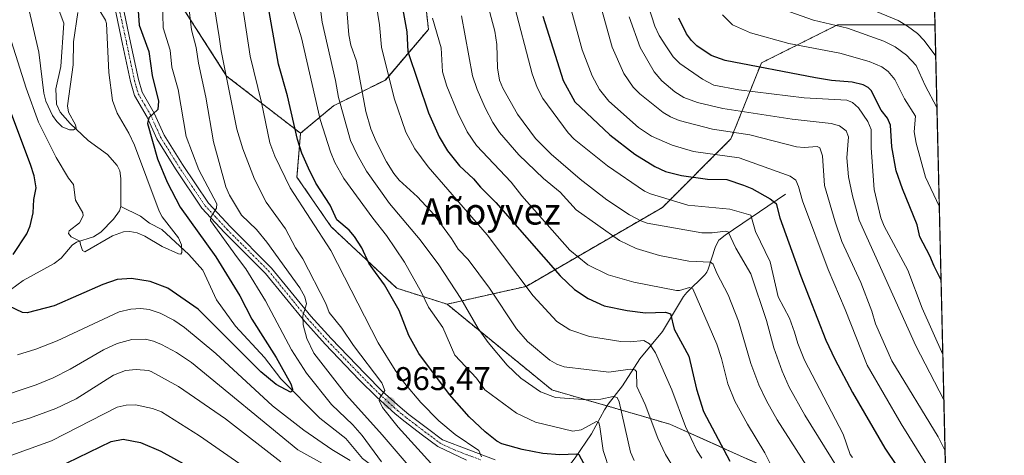
# Model space of a CAD drawing. Units: metres. Extents: x 658117 to 661592, y 4751073 to 4753465.
# Drawn here: x 661292 to 661592, y 4751917 to 4752050 of the extents above; entities that cross this region are included whole.
import ezdxf
from ezdxf.enums import TextEntityAlignment as Align

# ---------------------------------------------------------------- set-up
doc = ezdxf.new("R2010")
doc.units = ezdxf.units.M
doc.header["$MEASUREMENT"] = 0
doc.linetypes.add('TRAZO_Y_PUNTO', pattern=[1, 0.5, -0.25, 0, -0.25])
doc.linetypes.add('TRAZOS', pattern=[0.75, 0.5, -0.25])
for name, color, linetype, lineweight in [('Arbolado forestal', 92, 'TRAZOS', 0), ('Arbolado forestal CxS', 92, 'Continuous', 0), ('Camino', 19, 'Continuous', 0), ('Camino Cxs', 19, 'Continuous', 0), ('Camino eje', 39, 'TRAZO_Y_PUNTO', 13), ('Carátula', 7, 'Continuous', 5), ('Comarca CxS', 133, 'Continuous', 0), ('Comunidad Autónoma CxS', 142, 'Continuous', 0), ('Corriente natural lineal', 142, 'Continuous', 13), ('Curva de nivel maestra', 36, 'Continuous', 30), ('Curva de nivel normal', 36, 'Continuous', 0), ('Matorral', 135, 'Continuous', 0), ('Matorral CxS', 135, 'Continuous', 0), ('Municipio CxS', 142, 'Continuous', 0), ('Provincia CxS', 1, 'Continuous', 0), ('Punto de cota en terreno', 7, 'Continuous', 0), ('Rótulo de punto de cota en terreno', 19, 'Continuous', 0), ('Texto cartográfico', 19, 'Continuous', 0)]:
    doc.layers.add(name, color=color, linetype=linetype, lineweight=lineweight)
doc.styles.add('Arial', font='txt', dxfattribs={"height": 0.2})

# ---------------------------------------------------------------- blocks, each defined once
blk = doc.blocks.new('*U155')
at = {"layer": 'Arbolado forestal CxS', "color": 92, "linetype": 'Continuous', "lineweight": 0}
blk.add_polyline3d([(661027.5, 4752436.22, 899.69), (661056.97, 4752422.02, 899.8), (661085.49, 4752385.56, 907.69), (661115.14, 4752359.29, 907.64), (661137.6, 4752345.63, 907.25), (661194.42, 4752332.47, 925.31), (661222.58, 4752320.8, 922.35), (661252.64, 4752265.92, 920.1), (661300.05, 4752199.85, 937.92), (661313.23, 4752168.25, 944.29), (661325.17, 4752090.85, 950.28), (661338.35, 4752059.25, 957.38), (661355.28, 4752032.79, 965.25), (661377.8, 4752015.32, 975.8), (661376.72, 4752001.95, 972.09), (661387.12, 4751986.84, 972.33), (661407.11, 4751968.06, 976.44), (661422.45, 4751963.19, 982.77), (661454.44, 4751937.01, 986.18), (661490.41, 4751926.57, 992.64), (661513.62, 4751916.13, 1002.12)], dxfattribs=at)
blk = doc.blocks.new('*U170')
at = {"layer": 'Curva de nivel normal', "color": 36, "linetype": 'Continuous', "lineweight": 0}
blk.add_polyline3d([(661287.8, 4752049.39, 945), (661294.13, 4752029.1, 945), (661297.98, 4752018.76, 945), (661303.31, 4752007.91, 945), (661307.05, 4752001.66, 945), (661308.62, 4751999.68, 945), (661309.19, 4751994.95, 945), (661311.42, 4751991.03, 945), (661311.53, 4751990.15, 945), (661310.42, 4751988, 945), (661307.24, 4751985.58, 945), (661307.08, 4751984.78, 945), (661307.93, 4751983.73, 945), (661310.5, 4751982.41, 945), (661310.73, 4751981.39, 945), (661311.32, 4751979.52, 945), (661312.08, 4751979.15, 945), (661320.52, 4751984.05, 945), (661323.87, 4751985.26, 945), (661325.79, 4751985.4, 945), (661328.05, 4751984.91, 945), (661330.3, 4751983.98, 945), (661335.61, 4751980.74, 945), (661340.59, 4751978.59, 945), (661341.28, 4751978.46, 945), (661341.63, 4751978.95, 945), (661341.48, 4751981.3, 945), (661340.62, 4751983.47, 945), (661335.66, 4751989.88, 945), (661334.68, 4751991.57, 945), (661327.17, 4752011.71, 945), (661325.51, 4752015.33, 945), (661321.86, 4752021.43, 945), (661320.53, 4752025.29, 945), (661319.34, 4752033.88, 945), (661318.65, 4752048.79, 945), (661318.34, 4752049.83, 945), (661316.59, 4752052.7, 945)], dxfattribs=at)
blk = doc.blocks.new('*U181')
at = {"layer": 'Curva de nivel normal', "color": 36, "linetype": 'Continuous', "lineweight": 0}
blk.add_polyline3d([(661570.17, 4751911.65, 1030), (661560.85, 4751926.73, 1030), (661550.55, 4751944.57, 1030), (661543.83, 4751961.56, 1030), (661538.59, 4751973.76, 1030), (661530.76, 4751994.69, 1030), (661529.61, 4751999.11, 1030), (661528.76, 4752001.06, 1030), (661527.06, 4752002.3, 1030), (661511.46, 4752007.86, 1030), (661497.55, 4752009.76, 1030), (661491.04, 4752011.72, 1030), (661484.75, 4752014.43, 1030), (661480.78, 4752017.13, 1030), (661471.79, 4752025.12, 1030), (661468.93, 4752028.67, 1030), (661466.64, 4752032.85, 1030), (661463.62, 4752040.83, 1030), (661460.36, 4752052.68, 1030)], dxfattribs=at)
blk = doc.blocks.new('*U182')
at = {"layer": 'Curva de nivel normal', "color": 36, "linetype": 'Continuous', "lineweight": 0}
blk.add_polyline3d([(661571.41, 4752038.86, 1065), (661567.85, 4752043.63, 1065), (661565.82, 4752045.78, 1065), (661562.83, 4752048.06, 1065), (661559.93, 4752049.74, 1065), (661542.15, 4752057.14, 1065)], dxfattribs=at)
blk = doc.blocks.new('*U183')
at = {"layer": 'Curva de nivel normal', "color": 36, "linetype": 'Continuous', "lineweight": 0}
blk.add_polyline3d([(661572.49, 4751993.13, 1055), (661568.27, 4752001.92, 1055), (661565.42, 4752012.27, 1055), (661564.81, 4752015.76, 1055), (661565.21, 4752020.58, 1055), (661561.89, 4752025.83, 1055), (661558.99, 4752031.7, 1055), (661556.89, 4752034.19, 1055), (661554.98, 4752035.63, 1055), (661551.12, 4752037.2, 1055), (661542.2, 4752039.74, 1055), (661526.62, 4752042.75, 1055), (661514.93, 4752045.94, 1055), (661509.47, 4752048.46, 1055), (661506.39, 4752051.51, 1055)], dxfattribs=at)
blk = doc.blocks.new('*U188')
at = {"layer": 'Curva de nivel normal', "color": 36, "linetype": 'Continuous', "lineweight": 0}
blk.add_polyline3d([(661442.61, 4752055.68, 1020), (661448.42, 4752033.44, 1020), (661449.93, 4752029.27, 1020), (661451.7, 4752025.96, 1020), (661459.36, 4752015.46, 1020), (661461.22, 4752013.51, 1020), (661471.39, 4752005.36, 1020), (661482.67, 4751997.69, 1020), (661484.48, 4751996.83, 1020), (661495.83, 4751993.39, 1020), (661508.65, 4751992.22, 1020), (661515.03, 4751990.34, 1020), (661516.48, 4751985.33, 1020), (661520.94, 4751976.12, 1020), (661523.4, 4751965.43, 1020), (661526.82, 4751958.97, 1020), (661528.37, 4751954.65, 1020), (661529.4, 4751951.17, 1020), (661531.44, 4751946.08, 1020), (661543.15, 4751923.48, 1020), (661545.33, 4751917.37, 1020), (661546.08, 4751916.42, 1020)], dxfattribs=at)
blk = doc.blocks.new('*U189')
at = {"layer": 'Curva de nivel normal', "color": 36, "linetype": 'Continuous', "lineweight": 0}
blk.add_polyline3d([(661526.94, 4752052.35, 1060), (661534.12, 4752049.83, 1060), (661544.54, 4752047.37, 1060), (661555.6, 4752043.45, 1060), (661559.09, 4752041.69, 1060), (661562.45, 4752039.19, 1060), (661565.47, 4752035.97, 1060), (661568.2, 4752029.92, 1060), (661571.78, 4752023.24, 1060)], dxfattribs=at)
blk = doc.blocks.new('*U202')
at = {"layer": 'Curva de nivel normal', "color": 36, "linetype": 'Continuous', "lineweight": 0}
blk.add_polyline3d([(661389.08, 4752089.18, 990), (661392.56, 4752045.4, 990), (661393.16, 4752042.22, 990), (661394.81, 4752037.37, 990), (661397.72, 4752021.94, 990), (661399.26, 4752016.72, 990), (661400.88, 4752012.78, 990), (661404.01, 4752006.66, 990), (661406.21, 4752003.09, 990), (661407.84, 4752001.01, 990), (661413.4, 4751995.95, 990), (661418.53, 4751990.45, 990), (661423.82, 4751983.23, 990), (661425.82, 4751979.96, 990), (661428.92, 4751976.84, 990), (661435.36, 4751968.1, 990), (661443.6, 4751955.68, 990), (661446.94, 4751951.78, 990), (661453.75, 4751946.15, 990), (661455.93, 4751944.84, 990), (661458.14, 4751944.03, 990), (661471.72, 4751942.45, 990), (661478.25, 4751943.32, 990), (661479.66, 4751943.17, 990), (661480.16, 4751942.68, 990), (661480.3, 4751938.06, 990), (661482.88, 4751932.62, 990), (661486.66, 4751922.33, 990), (661489.07, 4751917.36, 990), (661491.81, 4751912.87, 990)], dxfattribs=at)
blk = doc.blocks.new('*U204')
at = {"layer": 'Curva de nivel normal', "color": 36, "linetype": 'Continuous', "lineweight": 0}
blk.add_polyline3d([(661574.25, 4751918.43, 1035), (661572.16, 4751922.71, 1035), (661558, 4751945.93, 1035), (661553.07, 4751957.24, 1035), (661551.94, 4751961.06, 1035), (661548.57, 4751969.78, 1035), (661542.78, 4751982.34, 1035), (661540.72, 4751988.28, 1035), (661537.51, 4751999.45, 1035), (661536.9, 4752008.47, 1035), (661536.13, 4752010.85, 1035), (661535.26, 4752011.26, 1035), (661531.28, 4752010.99, 1035), (661528.93, 4752011.25, 1035), (661514.77, 4752014.83, 1035), (661503.39, 4752016.54, 1035), (661493.18, 4752019.2, 1035), (661490.54, 4752020.31, 1035), (661488.35, 4752021.7, 1035), (661481.22, 4752027.42, 1035), (661479.23, 4752029.45, 1035), (661476.31, 4752033.55, 1035), (661472.8, 4752041.66, 1035), (661469.55, 4752053.28, 1035)], dxfattribs=at)
blk = doc.blocks.new('*U206')
at = {"layer": 'Curva de nivel normal', "color": 36, "linetype": 'Continuous', "lineweight": 0}
blk.add_polyline3d([(661500.07, 4751916.25, 995), (661498.55, 4751918.58, 995), (661495.14, 4751925.85, 995), (661490.95, 4751937.1, 995), (661485.96, 4751948.34, 995), (661484.21, 4751951.09, 995), (661482.45, 4751952.08, 995), (661478.26, 4751951.66, 995), (661475.42, 4751951.78, 995), (661465.88, 4751953.35, 995), (661459.9, 4751955.36, 995), (661455.9, 4751957.94, 995), (661448.7, 4751965.7, 995), (661434.64, 4751984.37, 995), (661416.68, 4752005.11, 995), (661412.64, 4752010.62, 995), (661409.87, 4752015.68, 995), (661406.38, 4752026.04, 995), (661402.46, 4752041.61, 995), (661401.91, 4752048.43, 995), (661399.45, 4752063.7, 995)], dxfattribs=at)
blk = doc.blocks.new('*U209')
at = {"layer": 'Curva de nivel normal', "color": 36, "linetype": 'Continuous', "lineweight": 0}
blk.add_polyline3d([(661477.93, 4752050.87, 1040), (661481.27, 4752041.55, 1040), (661485.55, 4752034.09, 1040), (661487.88, 4752031.33, 1040), (661491.93, 4752027.95, 1040), (661494.67, 4752026.28, 1040), (661498.83, 4752024.71, 1040), (661506.51, 4752022.86, 1040), (661527.66, 4752019.64, 1040), (661539.55, 4752018.31, 1040), (661542.05, 4752017.59, 1040), (661544.15, 4752016.12, 1040), (661544.84, 4752014.3, 1040), (661544.35, 4752007.86, 1040), (661544.86, 4752002.01, 1040), (661546.02, 4751996.29, 1040), (661548.12, 4751988.8, 1040), (661565.39, 4751950.44, 1040), (661573.88, 4751934.04, 1040)], dxfattribs=at)
blk = doc.blocks.new('*U210')
at = {"layer": 'Curva de nivel normal', "color": 36, "linetype": 'Continuous', "lineweight": 0}
blk.add_polyline3d([(661432.11, 4752064.83, 1015), (661437.01, 4752046.46, 1015), (661437.58, 4752042.45, 1015), (661437.88, 4752035.28, 1015), (661438.49, 4752031.57, 1015), (661439.43, 4752029.09, 1015), (661443.96, 4752021.12, 1015), (661449.46, 4752013.76, 1015), (661454.24, 4752008.94, 1015), (661463.01, 4752001.32, 1015), (661471.13, 4751995.07, 1015), (661478.03, 4751990.49, 1015), (661481.49, 4751988.62, 1015), (661483.43, 4751987.93, 1015), (661500.08, 4751985.01, 1015), (661503.25, 4751984.93, 1015), (661507.36, 4751985.5, 1015), (661508.15, 4751985.26, 1015), (661510.51, 4751980.24, 1015), (661515, 4751972.46, 1015), (661519.78, 4751958.17, 1015), (661522.07, 4751949.86, 1015), (661524.6, 4751942.75, 1015), (661526.78, 4751937.82, 1015), (661531.49, 4751929.34, 1015), (661545.81, 4751906.27, 1015)], dxfattribs=at)
blk = doc.blocks.new('*U216')
at = {"layer": 'Curva de nivel normal', "color": 36, "linetype": 'Continuous', "lineweight": 0}
blk.add_polyline3d([(661573.55, 4751947.84, 1045), (661573.55, 4751947.85, 1045), (661567.31, 4751961.93, 1045), (661562.89, 4751973.53, 1045), (661555.74, 4751986.97, 1045), (661554.64, 4751989.55, 1045), (661552.61, 4751998.16, 1045), (661551.77, 4752010.9, 1045), (661551.69, 4752016.51, 1045), (661550.76, 4752018.96, 1045), (661547.89, 4752023.06, 1045), (661546.08, 4752024.71, 1045), (661544.35, 4752025.4, 1045), (661531.28, 4752026.14, 1045), (661511.43, 4752028.57, 1045), (661503.78, 4752030.01, 1045), (661500.27, 4752031.8, 1045), (661493.43, 4752036.64, 1045), (661491.4, 4752038.64, 1045), (661489.12, 4752042, 1045), (661487.14, 4752045.12, 1045), (661485.74, 4752048.03, 1045), (661482.5, 4752058.16, 1045)], dxfattribs=at)
blk = doc.blocks.new('*U221')
at = {"layer": 'Curva de nivel normal', "color": 36, "linetype": 'Continuous', "lineweight": 0}
blk.add_polyline3d([(661543.75, 4751895.63, 1010), (661523.04, 4751927.92, 1010), (661519.78, 4751933.74, 1010), (661517.52, 4751938.58, 1010), (661515.09, 4751945.13, 1010), (661511.32, 4751958.01, 1010), (661508.16, 4751966.09, 1010), (661504.7, 4751972.69, 1010), (661503.58, 4751975.36, 1010), (661502.76, 4751976.05, 1010), (661496.15, 4751976.28, 1010), (661487.19, 4751978, 1010), (661480.06, 4751980.14, 1010), (661474.98, 4751982.62, 1010), (661461.82, 4751991.99, 1010), (661456.93, 4751997.36, 1010), (661451.86, 4752001.55, 1010), (661444.36, 4752008.81, 1010), (661438.42, 4752015.53, 1010), (661436.42, 4752018.64, 1010), (661434.11, 4752023.15, 1010), (661431.67, 4752028.71, 1010), (661430.26, 4752032.9, 1010), (661426.82, 4752051.22, 1010)], dxfattribs=at)
blk = doc.blocks.new('*U223')
at = {"layer": 'Curva de nivel normal', "color": 36, "linetype": 'Continuous', "lineweight": 0}
blk.add_polyline3d([(661521.19, 4751914.22, 1005), (661519.36, 4751917.87, 1005), (661514.04, 4751926.54, 1005), (661510.22, 4751933.57, 1005), (661508.04, 4751938.84, 1005), (661506.09, 4751946.62, 1005), (661504.67, 4751950.99, 1005), (661497.38, 4751967.9, 1005), (661496.33, 4751968.33, 1005), (661493.35, 4751967.36, 1005), (661492.38, 4751967.35, 1005), (661479.39, 4751969.92, 1005), (661471.53, 4751972.1, 1005), (661465.34, 4751975.18, 1005), (661459.89, 4751979.67, 1005), (661445.3, 4751996.23, 1005), (661441.98, 4752000.46, 1005), (661431.39, 4752011.58, 1005), (661428.59, 4752015.74, 1005), (661425.74, 4752021.57, 1005), (661422.39, 4752029.72, 1005), (661421.05, 4752034.04, 1005), (661420.67, 4752041.42, 1005), (661418.01, 4752050.45, 1005)], dxfattribs=at)
blk = doc.blocks.new('*U229')
at = {"layer": 'Curva de nivel maestra', "color": 36, "linetype": 'Continuous', "lineweight": 30}
blk.add_polyline3d([(661573.01, 4751970.76, 1050), (661573.01, 4751970.77, 1050), (661570.9, 4751974.8, 1050), (661569.65, 4751977.96, 1050), (661566.54, 4751983.75, 1050), (661565.78, 4751987.43, 1050), (661561.25, 4751998.41, 1050), (661559.38, 4752003.83, 1050), (661558, 4752011.21, 1050), (661557.64, 4752017.82, 1050), (661556.72, 4752019.97, 1050), (661554.82, 4752022.4, 1050), (661551.76, 4752028.43, 1050), (661550.84, 4752029.32, 1050), (661549.33, 4752030.08, 1050), (661545.95, 4752030.95, 1050), (661539.65, 4752031.47, 1050), (661534.73, 4752032.26, 1050), (661507.2, 4752037.5, 1050), (661502.97, 4752039.02, 1050), (661498.64, 4752042.02, 1050), (661497, 4752043.61, 1050), (661495.49, 4752045.67, 1050), (661493.14, 4752050.42, 1050)], dxfattribs=at)
blk = doc.blocks.new('*U232')
at = {"layer": 'Curva de nivel maestra', "color": 36, "linetype": 'Continuous', "lineweight": 30}
blk.add_polyline3d([(661451.67, 4752051.05, 1025), (661457.9, 4752031.47, 1025), (661461.42, 4752024.96, 1025), (661472.08, 4752014.91, 1025), (661479.7, 4752008.94, 1025), (661485.84, 4752005.2, 1025), (661489.03, 4752003.67, 1025), (661493.94, 4752002.44, 1025), (661501.8, 4752001.32, 1025), (661507.72, 4752001.23, 1025), (661512.77, 4751999.53, 1025), (661515.38, 4751998.44, 1025), (661520.9, 4751995.36, 1025), (661522.76, 4751993.86, 1025), (661523.89, 4751989.49, 1025), (661530.25, 4751971.76, 1025), (661537.96, 4751952.19, 1025), (661540.65, 4751946.42, 1025), (661546.07, 4751936.25, 1025), (661555.89, 4751919.23, 1025), (661571.13, 4751896.53, 1025)], dxfattribs=at)
blk = doc.blocks.new('*U237')
at = {"layer": 'Curva de nivel maestra', "color": 36, "linetype": 'Continuous', "lineweight": 30}
blk.add_polyline3d([(661408.12, 4752057.58, 1000), (661410.18, 4752046.32, 1000), (661410.47, 4752040.31, 1000), (661416.79, 4752021.55, 1000), (661420.07, 4752014.25, 1000), (661422.56, 4752009.97, 1000), (661426.21, 4752005.39, 1000), (661430.53, 4752001.44, 1000), (661432.65, 4751998.89, 1000), (661437.3, 4751994.24, 1000), (661456.91, 4751971.85, 1000), (661461.27, 4751967.7, 1000), (661465.47, 4751964.97, 1000), (661470.34, 4751962.69, 1000), (661477.39, 4751961.25, 1000), (661482.94, 4751960.59, 1000), (661489.05, 4751960.76, 1000), (661490.58, 4751960.29, 1000), (661491.7, 4751955.58, 1000), (661496.15, 4751947.34, 1000), (661498.48, 4751937.26, 1000), (661500.66, 4751930.41, 1000), (661508.61, 4751915.31, 1000)], dxfattribs=at)
blk = doc.blocks.new('5PATER')
at = {"layer": 'Carátula', "linetype": 'Continuous', "lineweight": 5}
h = blk.add_hatch(color=250, dxfattribs=at)
edge = h.paths.add_edge_path()
edge.add_ellipse((0, 0.01), major_axis=(-1.33, -1.34), ratio=0.999422, start_angle=0, end_angle=360)

msp = doc.modelspace()

# ---------------------------------------------------------------- linework, layer by layer
at = {"layer": 'Arbolado forestal', "color": 92, "linetype": 'TRAZOS', "lineweight": 0}
for points in [[(661377.8, 4752015.32, 975.8), (661355.28, 4752032.79, 965.25), (661338.35, 4752059.25, 957.38), (661325.17, 4752090.85, 950.28), (661313.23, 4752168.25, 944.29), (661303.98, 4752190.42, 939.08), (661300.04, 4752199.85, 937.92), (661298.52, 4752201.97, 937.77), (661295.38, 4752206.35, 936.56), (661252.64, 4752265.92, 920.1), (661231.39, 4752304.72, 920.62), (661225.73, 4752315.05, 921.75), (661225.18, 4752316.05, 921.66), (661224.63, 4752317.05, 921.56), (661222.58, 4752320.8, 922.35)], [(661545.32, 4752170.61, 1085.3), (661524.07, 4752150.34, 1079.13), (661500.75, 4752135.38, 1064.08), (661483.57, 4752135.76, 1053.09), (661451.59, 4752147.38, 1032.87), (661434.41, 4752147.12, 1022.44), (661419.31, 4752135.46, 1013.53), (661406.84, 4752118.11, 1004.47), (661413.12, 4752080.05, 1004.17), (661416.78, 4752047.04, 1003.96), (661403.64, 4752031.59, 994.22), (661387.85, 4752023.73, 983.86), (661377.8, 4752015.32, 975.8)], [(661422.45, 4751963.19, 982.77), (661446.55, 4751968.63, 995.4), (661488.09, 4751992.71, 1018.64), (661508.98, 4752013.6, 1033.15), (661518.26, 4752036.8, 1050.95), (661529.87, 4752042.61, 1055.21), (661541.47, 4752048.41, 1059.82), (661571.18, 4752048.41, 1068.75)], [(661571.18, 4752048.41, 1068.75), (661575.39, 4751869.86, 1017.41)], [(661422.45, 4751963.19, 982.77), (661407.11, 4751968.06, 976.44), (661387.12, 4751986.84, 972.33), (661376.72, 4752001.95, 972.09), (661377.8, 4752015.32, 975.8)], [(661575.39, 4751869.86, 1017.41), (661567, 4751877.84, 1016.06), (661547.27, 4751901.04, 1014.02), (661513.62, 4751916.13, 1002.12), (661490.41, 4751926.57, 992.64), (661471.23, 4751932.14, 983.73), (661454.44, 4751937.01, 986.18), (661422.45, 4751963.19, 982.77)], [(661575.39, 4751869.86, 1017.41), (661567, 4751877.84, 1016.06), (661547.27, 4751901.04, 1014.02), (661513.62, 4751916.13, 1002.12), (661490.41, 4751926.57, 992.64), (661471.23, 4751932.14, 983.73), (661454.44, 4751937.01, 986.18), (661422.45, 4751963.19, 982.77)]]:
    msp.add_polyline3d(points, dxfattribs=at)
at = {"layer": 'Arbolado forestal CxS', "color": 92, "linetype": 'Continuous', "lineweight": 0}
msp.add_polyline3d([(661413.12, 4752080.05, 1004.17), (661416.78, 4752047.04, 1003.96), (661403.65, 4752031.59, 994.22), (661387.85, 4752023.73, 983.86), (661377.8, 4752015.32, 975.8), (661355.28, 4752032.79, 965.25), (661338.35, 4752059.25, 957.38)], dxfattribs=at)
msp.add_polyline3d([(661571.18, 4752048.41, 1068.75), (661575.39, 4751869.86, 1017.41), (661567, 4751877.84, 1016.06), (661547.27, 4751901.04, 1014.02), (661513.62, 4751916.13, 1002.12), (661490.41, 4751926.57, 992.64), (661454.44, 4751937.01, 986.18), (661422.45, 4751963.19, 982.77), (661446.55, 4751968.63, 995.4), (661488.1, 4751992.71, 1018.64), (661508.98, 4752013.6, 1033.15), (661518.26, 4752036.8, 1050.95), (661529.87, 4752042.61, 1055.21), (661541.47, 4752048.41, 1059.82), (661571.18, 4752048.41, 1068.75)], close=True, dxfattribs=at)
at = {"layer": 'Camino', "color": 19, "linetype": 'Continuous', "lineweight": 0}
for points in [[(661323.49, 4752054.74, 947.14), (661326.02, 4752043.07, 947.4), (661328.39, 4752031.74, 948.61), (661329.51, 4752027.87, 948.85), (661333.23, 4752021.44, 950.08), (661336.23, 4752014.79, 950.76), (661341.8, 4752005.81, 952.65), (661349.72, 4751994.01, 954.42), (661356.42, 4751986.76, 955.77), (661368.98, 4751974.21, 957.97), (661380.98, 4751959.49, 960.34), (661387.09, 4751952.73, 961.76), (661397.48, 4751941.91, 963.99), (661402.8, 4751936.59, 965.19), (661408.16, 4751931.72, 965.98), (661410.84, 4751929.52, 966.41), (661416.48, 4751925.24, 967.56), (661421.02, 4751921.84, 968.23), (661437.17, 4751915.72, 971.4)], [(661428.4, 4751915.57, 969.11), (661419.66, 4751919.74, 967.79), (661414.98, 4751923.24, 966.83), (661409.3, 4751927.56, 965.61), (661406.52, 4751929.82, 965.44), (661401.07, 4751934.79, 964.56), (661395.7, 4751940.15, 963.48), (661385.27, 4751951.03, 961.23), (661379.07, 4751957.87, 959.76), (661367.12, 4751972.53, 957.49), (661354.62, 4751985.02, 954.86), (661347.76, 4751992.45, 953.99), (661339.7, 4752004.45, 951.95), (661334.01, 4752013.61, 950.01), (661331.01, 4752020.3, 949.53), (661327.19, 4752026.88, 948.74), (661325.97, 4752031.13, 948.17), (661323.57, 4752042.55, 947.11), (661321.05, 4752054.19, 946.17)]]:
    msp.add_polyline3d(points, dxfattribs=at)
at = {"layer": 'Camino Cxs', "color": 19, "linetype": 'Continuous', "lineweight": 0}
for points in [[(661323.49, 4752054.74, 947.14), (661326.02, 4752043.07, 947.4), (661328.39, 4752031.74, 948.61), (661329.51, 4752027.87, 948.85), (661333.23, 4752021.44, 950.08), (661336.23, 4752014.79, 950.76), (661341.8, 4752005.81, 952.65), (661349.72, 4751994.01, 954.42), (661356.42, 4751986.76, 955.77), (661368.98, 4751974.21, 957.97), (661380.98, 4751959.49, 960.34), (661387.09, 4751952.73, 961.76), (661397.48, 4751941.91, 963.99), (661402.8, 4751936.59, 965.19), (661408.16, 4751931.72, 965.98), (661410.84, 4751929.52, 966.41), (661416.48, 4751925.24, 967.56), (661421.02, 4751921.84, 968.23), (661437.17, 4751915.72, 971.4)], [(661428.4, 4751915.57, 969.11), (661419.66, 4751919.74, 967.79), (661414.98, 4751923.24, 966.83), (661409.3, 4751927.56, 965.61), (661406.52, 4751929.82, 965.44), (661401.07, 4751934.79, 964.56), (661395.7, 4751940.15, 963.48), (661385.27, 4751951.03, 961.23), (661379.07, 4751957.87, 959.76), (661367.12, 4751972.53, 957.49), (661354.62, 4751985.02, 954.86), (661347.76, 4751992.45, 953.99), (661339.7, 4752004.45, 951.95), (661334.01, 4752013.61, 950.01), (661331.01, 4752020.3, 949.53), (661327.19, 4752026.88, 948.74), (661325.97, 4752031.13, 948.17), (661323.57, 4752042.55, 947.11), (661321.05, 4752054.19, 946.17)]]:
    msp.add_polyline3d(points, dxfattribs=at)
at = {"layer": 'Camino eje', "color": 39, "linetype": 'TRAZO_Y_PUNTO', "lineweight": 13}
msp.add_polyline3d([(661322.27, 4752054.47, 946.61), (661324.8, 4752042.81, 947.25), (661325.98, 4752037.15, 947.68), (661327.18, 4752031.44, 948.43), (661327.74, 4752029.5, 948.65), (661328.35, 4752027.38, 948.8), (661330.26, 4752024.09, 949.17), (661332.12, 4752020.87, 949.82), (661333.62, 4752017.55, 950.09), (661335.12, 4752014.2, 950.42), (661337.97, 4752009.62, 951.92), (661340.75, 4752005.13, 952.28), (661344.71, 4751999.23, 953.47), (661348.74, 4751993.23, 954.23), (661352.17, 4751989.52, 955.03), (661355.52, 4751985.89, 955.39), (661368.05, 4751973.37, 957.64), (661380.03, 4751958.68, 960.05), (661383.13, 4751955.26, 960.94), (661386.18, 4751951.88, 961.47), (661391.38, 4751946.47, 962.66), (661396.59, 4751941.03, 963.74), (661399.25, 4751938.37, 964.2), (661401.94, 4751935.69, 964.81), (661404.66, 4751933.21, 965.13), (661407.34, 4751930.77, 965.67), (661408.73, 4751929.64, 965.95), (661410.07, 4751928.54, 966.06), (661412.91, 4751926.38, 966.59), (661415.73, 4751924.24, 967.2), (661420.34, 4751920.79, 968.02), (661424.71, 4751918.71, 968.62), (661432.79, 4751915.65, 970.12)], dxfattribs=at)
at = {"layer": 'Comarca CxS', "color": 133, "linetype": 'Continuous', "lineweight": 0}
msp.add_polyline3d([(661592.31, 4751152.16, 1212.4), (658190.44, 4751072.93, 1002.12), (658137.06, 4753386.25, 882.05), (661537.78, 4753465.48, 1006.75), (661592.31, 4751152.16, 1212.4)], close=True, dxfattribs=at)
at = {"layer": 'Comunidad Autónoma CxS', "color": 142, "linetype": 'Continuous', "lineweight": 0}
msp.add_polyline3d([(661592.31, 4751152.16, 1212.4), (658190.44, 4751072.93, 1002.12), (658137.06, 4753386.25, 882.05), (658579.07, 4753396.55, 892.97), (660450.42, 4753440.15, 827.36), (660529.8, 4753442, 828.66), (660862.26, 4753449.74, 836.91), (661537.78, 4753465.48, 1006.75), (661592.31, 4751152.16, 1212.4)], close=True, dxfattribs=at)
at = {"layer": 'Corriente natural lineal', "color": 142, "linetype": 'Continuous', "lineweight": 13}
for points in [[(661323, 4751993, 942.46), (661323.06, 4752001.56, 941.88), (661322.67, 4752003.89, 941.71), (661321.95, 4752005.52, 941.49), (661318.98, 4752008.88, 940.93), (661313.04, 4752013.14, 940.27), (661307.55, 4752018.29, 939.61), (661304.53, 4752021.76, 939.71), (661303.4, 4752024.17, 939.33), (661303.17, 4752028.86, 938.79), (661304.76, 4752035.75, 938.5), (661305.62, 4752048.92, 937.44), (661303.36, 4752055.13, 936.72), (661302.72, 4752064.87, 936.07), (661301.29, 4752071.12, 934.97), (661300.52, 4752082.13, 934.09), (661293.34, 4752100.48, 932.15), (661292.93, 4752112.97, 931.17), (661292.43, 4752116.76, 930.84), (661290.45, 4752122.78, 930.26)], [(661525.58, 4751996.76, 1026.95), (661507.23, 4751984.23, 1014.89), (661505.34, 4751982.69, 1013.74), (661504.66, 4751981.62, 1013.17), (661504.17, 4751980.44, 1012.53), (661502.03, 4751973.89, 1008.95), (661501.6, 4751972.98, 1008.4), (661500.99, 4751972.18, 1008.12), (661495.58, 4751966.75, 1004.48), (661494.5, 4751965.49, 1003.64), (661488.11, 4751954.86, 997.87), (661481.23, 4751946.51, 992.08), (661475.89, 4751938.29, 986.98), (661471.6, 4751932.7, 984.11), (661470.43, 4751930.92, 982.93), (661466.52, 4751923.63, 977.38), (661461.52, 4751916.34, 974.88), (661458.16, 4751911.89, 973.46)], [(661236.42, 4751908.27, 957.8), (661246.37, 4751917.69, 956.39), (661251.19, 4751923.62, 955.58), (661251.8, 4751924.98, 955.53), (661253.39, 4751934.17, 954.8), (661255.27, 4751939.9, 954), (661256.57, 4751942.24, 953.28), (661258.36, 4751944.26, 953.38), (661261.17, 4751946.48, 952.98), (661268.12, 4751950.63, 952.29), (661273.75, 4751957.64, 950.97), (661278.46, 4751961.99, 950.28), (661282.42, 4751964.11, 949.64), (661287.45, 4751966.18, 949.14), (661293.24, 4751970.43, 947.59), (661302.75, 4751975.57, 946.07), (661304.79, 4751977.22, 945.69), (661308.15, 4751981.18, 945), (661309.47, 4751982.15, 944.75), (661314.65, 4751983.79, 944.13), (661316.91, 4751985.16, 943.86), (661320.8, 4751989.11, 943.1), (661322.57, 4751991.68, 942.67), (661323, 4751993, 942.46)], [(661423, 4751891, 956.95), (661422.09, 4751893.06, 956.52), (661420.01, 4751895.76, 956.73), (661411.67, 4751904.35, 955.34), (661408.24, 4751907.46, 955.3), (661396.7, 4751916.1, 953.87), (661391.57, 4751922.2, 952.54), (661383.69, 4751928.38, 951.61), (661371.75, 4751940.37, 949.57), (661366.83, 4751946.93, 948.9), (661357.98, 4751956.46, 947.92), (661352.15, 4751964.53, 946.53), (661347.99, 4751973.54, 946.02), (661343.72, 4751978.39, 945.35), (661335.54, 4751985.95, 944.41), (661331.76, 4751987.92, 943.63), (661328.99, 4751990.08, 943.38), (661323, 4751993, 942.46)]]:
    msp.add_polyline3d(points, dxfattribs=at)
at = {"layer": 'Curva de nivel maestra', "color": 36, "linetype": 'Continuous', "lineweight": 30}
for points in [[(661327.97, 4752057.03, 950), (661328.6, 4752048.29, 950), (661331.51, 4752040.29, 950), (661332.53, 4752032.97, 950), (661334.46, 4752025.15, 950), (661334.28, 4752022.62, 950), (661331.61, 4752020.06, 950), (661331.12, 4752018.28, 950), (661334.25, 4752007.5, 950), (661337.13, 4752000.39, 950), (661341.06, 4751992.8, 950), (661352, 4751977.67, 950), (661359.25, 4751965.73, 950), (661362.98, 4751958.64, 950), (661370.35, 4751946.88, 950), (661374.87, 4751938.91, 950), (661375.35, 4751937.29, 950), (661375.22, 4751936.62, 950), (661374.78, 4751936.31, 950), (661370.4, 4751938.66, 950), (661365.72, 4751942.51, 950), (661346.59, 4751961.64, 950), (661337.34, 4751968.07, 950), (661331.92, 4751970.12, 950), (661326.23, 4751971.07, 950), (661321.91, 4751970.69, 950), (661317.5, 4751969.18, 950), (661302.75, 4751962.65, 950), (661294.47, 4751960.53, 950), (661293.07, 4751960.65, 950), (661288.99, 4751962.61, 950)], [(661464.78, 4751913.5, 975), (661462.73, 4751917.2, 975), (661461.93, 4751917.47, 975), (661456.8, 4751917.22, 975), (661451.63, 4751917.64, 975), (661445.34, 4751918.86, 975), (661439.18, 4751920.56, 975), (661437.64, 4751921.37, 975), (661434.08, 4751924.22, 975), (661429.22, 4751928.84, 975), (661423.22, 4751935.64, 975), (661413.9, 4751948.14, 975), (661410.79, 4751953.65, 975), (661407.88, 4751961.25, 975), (661403.42, 4751969.09, 975), (661399.83, 4751973.93, 975), (661398.62, 4751975.74, 975), (661396.49, 4751980.4, 975), (661394.24, 4751983.89, 975), (661392.62, 4751985.73, 975), (661388.87, 4751988.93, 975), (661386.84, 4751993.44, 975), (661382.49, 4752000.12, 975), (661380.21, 4752004.67, 975), (661378.23, 4752009.3, 975), (661376.89, 4752013.44, 975), (661373.86, 4752026.72, 975), (661371.13, 4752036.38, 975), (661367.46, 4752057.14, 975)], [(661290.2, 4751978.39, 950), (661294.37, 4751984.69, 950), (661295.43, 4751987.14, 950), (661296.32, 4751991.1, 950), (661296.51, 4751995.09, 950), (661297.24, 4751998.69, 950), (661296.59, 4752002.32, 950), (661295.54, 4752005.84, 950), (661283.44, 4752037.78, 950)], [(661293.25, 4751908.27, 975), (661320.04, 4751921.28, 975), (661323.69, 4751921.96, 975), (661329.04, 4751921.02, 975), (661335.26, 4751918.36, 975), (661342.96, 4751914.03, 975)]]:
    msp.add_polyline3d(points, dxfattribs=at)
at = {"layer": 'Curva de nivel normal', "color": 36, "linetype": 'Continuous', "lineweight": 0}
for points in [[(661479.46, 4751915.51, 985), (661478.35, 4751918.07, 985), (661474.89, 4751933.37, 985), (661474.34, 4751934.67, 985), (661473.11, 4751935.05, 985), (661469.36, 4751934.2, 985), (661465.3, 4751933.97, 985), (661455.54, 4751934.75, 985), (661450.9, 4751936.42, 985), (661444.91, 4751940.6, 985), (661440.74, 4751944.62, 985), (661435.03, 4751951.49, 985), (661431.95, 4751955.8, 985), (661426.67, 4751964.92, 985), (661419.94, 4751975.23, 985), (661414.24, 4751982.84, 985), (661404.95, 4751993.96, 985), (661397.94, 4752003.73, 985), (661395.02, 4752008.82, 985), (661393.05, 4752013.09, 985), (661389.42, 4752026.28, 985), (661388.5, 4752031.45, 985), (661384.4, 4752049.28, 985), (661381.28, 4752073.98, 985)], [(661432.98, 4751916.62, 970), (661432.16, 4751918.54, 970), (661424.9, 4751923.46, 970), (661419.99, 4751927.6, 970), (661414.5, 4751933.15, 970), (661409.46, 4751939.14, 970), (661406.64, 4751943.06, 970), (661401.51, 4751951.42, 970), (661387.01, 4751979.57, 970), (661374.6, 4751998.68, 970), (661369.92, 4752008.36, 970), (661368.43, 4752012.45, 970), (661365.87, 4752024.76, 970), (661362.49, 4752038.89, 970), (661357.57, 4752071.12, 970)], [(661343.1, 4752059.21, 960), (661344.56, 4752046.91, 960), (661345.98, 4752041.49, 960), (661346.65, 4752036.74, 960), (661348.9, 4752026.35, 960), (661351.27, 4752012.77, 960), (661354.98, 4751999.01, 960), (661356.18, 4751996.49, 960), (661359.85, 4751990.34, 960), (661364.35, 4751985.96, 960), (661367.51, 4751982.13, 960), (661377.56, 4751968.2, 960), (661379.12, 4751965.48, 960), (661379.6, 4751963.32, 960), (661378.52, 4751959.68, 960), (661378.65, 4751956.9, 960), (661379.76, 4751952.69, 960), (661381.81, 4751948.22, 960), (661391.79, 4751935.41, 960), (661402.71, 4751923.36, 960), (661419.84, 4751903.24, 960)], [(661402.49, 4751915.13, 955), (661396.62, 4751923.15, 955), (661393.76, 4751926.41, 955), (661387.26, 4751932.59, 955), (661379.62, 4751942.11, 955), (661375.05, 4751949.3, 955), (661367.1, 4751964.26, 955), (661361.09, 4751973.96, 955), (661358.61, 4751977.35, 955), (661350.34, 4751988.68, 955), (661350.5, 4751989.75, 955), (661352.18, 4751992.44, 955), (661352.25, 4751993.78, 955), (661346.83, 4752004.16, 955), (661342.92, 4752014.31, 955), (661340.48, 4752028.72, 955), (661338.58, 4752035.52, 955), (661338.02, 4752040.68, 955), (661335.91, 4752047.48, 955), (661335.75, 4752055.65, 955)], [(661472.16, 4751912.08, 980), (661470.06, 4751918.55, 980), (661469.06, 4751925.76, 980), (661468.76, 4751927.1, 980), (661468.04, 4751927.39, 980), (661463.35, 4751924.87, 980), (661460.79, 4751924.43, 980), (661449.42, 4751927.19, 980), (661443.67, 4751929.9, 980), (661433.93, 4751937.03, 980), (661431.45, 4751940.57, 980), (661424.85, 4751947.65, 980), (661421.14, 4751956.11, 980), (661416.85, 4751962.26, 980), (661414.69, 4751966.72, 980), (661409.44, 4751976.05, 980), (661404.03, 4751984.19, 980), (661399.82, 4751989.4, 980), (661391, 4752001.49, 980), (661388.21, 4752006.44, 980), (661386.89, 4752009.66, 980), (661383.79, 4752019.52, 980), (661378.1, 4752044.48, 980), (661375.07, 4752054.35, 980)], [(661294.78, 4752054.09, 940), (661298.04, 4752040.12, 940), (661299.59, 4752027.62, 940), (661300.17, 4752025.09, 940), (661302.15, 4752020.8, 940), (661303.48, 4752018.92, 940), (661305.16, 4752017.26, 940), (661307.4, 4752016.36, 940), (661308.64, 4752016.39, 940), (661309.42, 4752016.9, 940), (661309.16, 4752017.96, 940), (661307.05, 4752021.78, 940), (661306.78, 4752023.67, 940), (661308.46, 4752036.18, 940), (661308.55, 4752043.25, 940), (661309.91, 4752052.2, 940)], [(661418.51, 4751913.61, 965), (661407.6, 4751925.62, 965), (661402.76, 4751931.65, 965), (661401.74, 4751933.76, 965), (661401.94, 4751934.6, 965), (661403.45, 4751936.82, 965), (661402.54, 4751939.18, 965), (661393.96, 4751950.63, 965), (661390.42, 4751955.84, 965), (661386.49, 4751960.66, 965), (661385.49, 4751963.44, 965), (661378.53, 4751977, 965), (661376.28, 4751980.43, 965), (661373.18, 4751986.17, 965), (661367.36, 4751994.31, 965), (661363.77, 4752001.31, 965), (661360.22, 4752010.55, 965), (661358.34, 4752016.63, 965), (661353.59, 4752040.47, 965), (661353, 4752044.79, 965), (661351.54, 4752053.62, 965)], [(661291.54, 4751947.74, 955), (661297.09, 4751949.42, 955), (661303.58, 4751951.99, 955), (661322.51, 4751960.89, 955), (661326.11, 4751961.67, 955), (661329.12, 4751961.9, 955), (661331.66, 4751961.61, 955), (661335.04, 4751960.48, 955), (661339.14, 4751958.29, 955), (661342.41, 4751956.12, 955), (661351.95, 4751948.13, 955), (661369.24, 4751932.22, 955), (661378.8, 4751924.78, 955), (661387.29, 4751918.83, 955), (661392.91, 4751915.5, 955)], [(661386.34, 4751913.6, 960), (661376.96, 4751918.78, 960), (661344.56, 4751945.41, 960), (661339.95, 4751948.4, 960), (661335.43, 4751950.87, 960), (661333.01, 4751951.9, 960), (661330.54, 4751952.47, 960), (661326.37, 4751952.46, 960), (661321.86, 4751951.22, 960), (661317.73, 4751949.24, 960), (661307.61, 4751943.33, 960), (661302.36, 4751940.67, 960), (661297.22, 4751938.59, 960), (661284.12, 4751934.2, 960), (661279.88, 4751934.26, 960), (661272.67, 4751936.55, 960), (661270.06, 4751936.87, 960), (661266.56, 4751936.4, 960), (661263.47, 4751934.99, 960), (661260.9, 4751932.55, 960), (661258.63, 4751926.89, 960), (661255.24, 4751920.19, 960), (661252.67, 4751916.49, 960)], [(661260.79, 4751914.29, 965), (661266.25, 4751917.78, 965), (661268.71, 4751918.75, 965), (661274.64, 4751920.29, 965), (661278.43, 4751923.07, 965), (661281.02, 4751924.22, 965), (661295.18, 4751928.37, 965), (661303.22, 4751931.31, 965), (661309.46, 4751934.29, 965), (661320.81, 4751941.55, 965), (661324.45, 4751942.91, 965), (661327.69, 4751943.24, 965), (661331.42, 4751942.93, 965), (661332.32, 4751942.6, 965), (661340.6, 4751938.1, 965), (661354.9, 4751928.18, 965), (661371.79, 4751915.11, 965)], [(661287.26, 4751916.22, 970), (661301.88, 4751921.48, 970), (661321.86, 4751931.79, 970), (661324.7, 4751932.41, 970), (661327.53, 4751932.48, 970), (661332.72, 4751931.39, 970), (661335.47, 4751930.36, 970), (661347, 4751923.06, 970), (661368.91, 4751907.76, 970)]]:
    msp.add_polyline3d(points, dxfattribs=at)
at = {"layer": 'Matorral', "color": 135, "linetype": 'Continuous', "lineweight": 0}
for points in [[(661567.82, 4752190.89, 1088.22), (661571.18, 4752048.41, 1068.75)], [(661545.32, 4752170.61, 1085.3), (661524.07, 4752150.34, 1079.13), (661500.75, 4752135.38, 1064.08), (661483.57, 4752135.76, 1053.09), (661451.59, 4752147.38, 1032.87), (661434.41, 4752147.12, 1022.44), (661419.31, 4752135.46, 1013.53), (661406.84, 4752118.11, 1004.47), (661413.12, 4752080.05, 1004.17), (661416.78, 4752047.04, 1003.96), (661403.64, 4752031.59, 994.22), (661387.85, 4752023.73, 983.86), (661377.8, 4752015.32, 975.8)], [(661422.45, 4751963.19, 982.77), (661446.55, 4751968.63, 995.4), (661488.09, 4751992.71, 1018.64), (661508.98, 4752013.6, 1033.15), (661518.26, 4752036.8, 1050.95), (661529.87, 4752042.61, 1055.21), (661541.47, 4752048.41, 1059.82), (661571.18, 4752048.41, 1068.75)], [(661422.45, 4751963.19, 982.77), (661407.11, 4751968.06, 976.44), (661387.12, 4751986.84, 972.33), (661376.72, 4752001.95, 972.09), (661377.8, 4752015.32, 975.8)]]:
    msp.add_polyline3d(points, dxfattribs=at)
at = {"layer": 'Matorral CxS', "color": 135, "linetype": 'Continuous', "lineweight": 0}
msp.add_polyline3d([(661567.82, 4752190.89, 1088.22), (661571.18, 4752048.41, 1068.75), (661571.18, 4752048.41, 1068.75), (661541.47, 4752048.41, 1059.82), (661529.87, 4752042.61, 1055.21), (661518.26, 4752036.8, 1050.95), (661508.98, 4752013.6, 1033.15), (661488.1, 4751992.71, 1018.64), (661446.55, 4751968.63, 995.4), (661422.45, 4751963.19, 982.77), (661407.11, 4751968.06, 976.44), (661387.12, 4751986.84, 972.33), (661376.72, 4752001.95, 972.09), (661377.8, 4752015.32, 975.8), (661387.85, 4752023.73, 983.86), (661403.65, 4752031.59, 994.22), (661416.78, 4752047.04, 1003.96), (661413.12, 4752080.05, 1004.17)], dxfattribs=at)
at = {"layer": 'Municipio CxS', "color": 142, "linetype": 'Continuous', "lineweight": 0}
msp.add_polyline3d([(661560.4, 4752506.05, 1039.92), (661592.31, 4751152.16, 1212.4), (658190.44, 4751072.93, 1002.12)], dxfattribs=at)
at = {"layer": 'Provincia CxS', "color": 1, "linetype": 'Continuous', "lineweight": 0}
msp.add_polyline3d([(661592.31, 4751152.16, 1212.4), (658190.44, 4751072.93, 1002.12), (658165.71, 4752144.56, 1110.84), (658137.06, 4753386.25, 882.05), (661537.78, 4753465.48, 1006.75), (661560.4, 4752506.05, 1039.92), (661592.31, 4751152.16, 1212.4)], close=True, dxfattribs=at)

# ---------------------------------------------------------------- block references
at = {"layer": 'Arbolado forestal CxS', "color": 92, "linetype": 'Continuous', "lineweight": 0}
msp.add_blockref('*U155', (0, 0), dxfattribs=at)
at = {"layer": 'Curva de nivel maestra', "color": 36, "linetype": 'Continuous', "lineweight": 30}
for name in ['*U237', '*U232', '*U229']:
    msp.add_blockref(name, (0, 0), dxfattribs=at)
at = {"layer": 'Curva de nivel normal', "color": 36, "linetype": 'Continuous', "lineweight": 0}
for name in ['*U221', '*U223', '*U202', '*U206', '*U170', '*U210', '*U188', '*U181', '*U204', '*U209', '*U216', '*U183', '*U189', '*U182']:
    msp.add_blockref(name, (0, 0), dxfattribs=at)
at = {"layer": 'Punto de cota en terreno', "linetype": 'Continuous', "lineweight": 0}
msp.add_blockref('5PATER', (661404.86, 4751933.03, 965.47), dxfattribs=at)

# ---------------------------------------------------------------- texts
at = {"layer": 'Rótulo de punto de cota en terreno', "color": 19, "linetype": 'Continuous', "lineweight": 0, "style": 'Arial'}
msp.add_text('965,47', height=7, dxfattribs=at).set_placement((661406.62, 4751934.79), align=Align.BOTTOM_LEFT)
at = {"layer": 'Texto cartográfico', "color": 19, "linetype": 'Continuous', "lineweight": 0, "style": 'Arial'}
msp.add_text('Añoyvez', height=8, dxfattribs=at).set_placement((661435.8, 4751991.48), align=Align.MIDDLE_CENTER)

doc.saveas('drawing.dxf')
